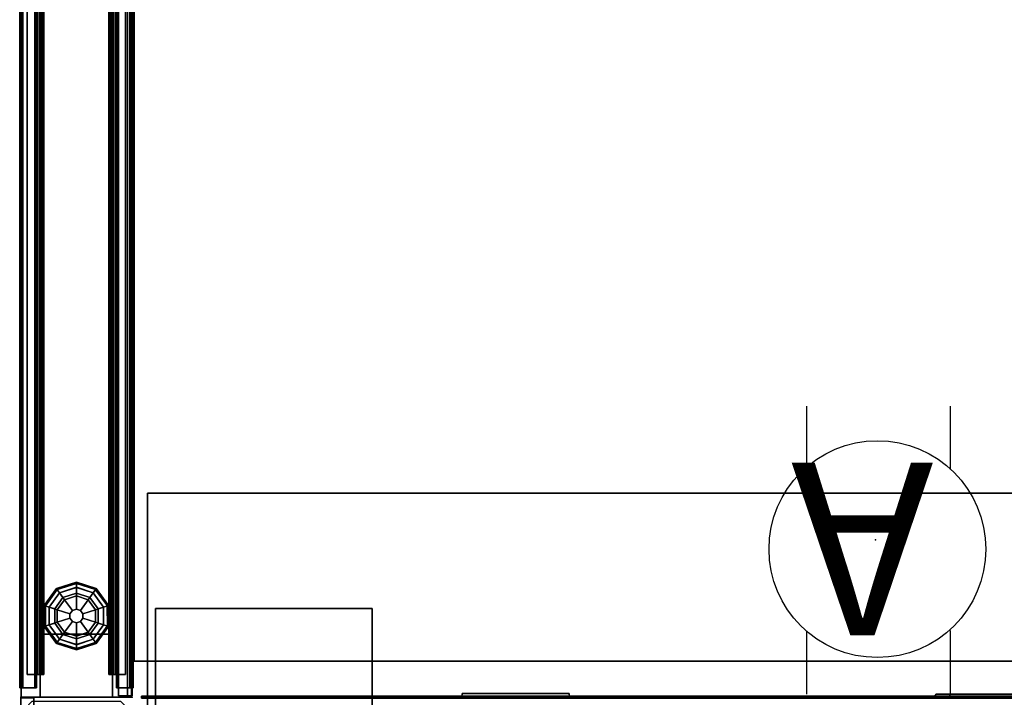
# Model space of a CAD drawing. Units: inches. Extents: x -2 to 217, y -6 to 211.
# Drawn here: x 109 to 137, y 4 to 22 of the extents above; entities that cross this region are included whole.
import ezdxf
from ezdxf.enums import TextEntityAlignment as Align

# ---------------------------------------------------------------- set-up
doc = ezdxf.new("R2010")
doc.units = ezdxf.units.IN
doc.header["$MEASUREMENT"] = 0
for name, color, linetype in [('CNTRTOP', 6, 'Continuous'), ('CNTRTOP-BASE', 6, 'Continuous'), ('CNTRTOP-TOPEDGE', 6, 'Continuous'), ('CNTRTOP-TOPLAM', 6, 'Continuous'), ('ELEC', 1, 'Continuous'), ('HARDWARE', 4, 'Continuous'), ('PHWALL', 7, 'Continuous'), ('PHWALL-GLIDE', 7, 'Continuous'), ('PHWALL-RACEWAY', 7, 'Continuous'), ('TILE', 3, 'Continuous'), ('TILE-HOOK', 3, 'Continuous'), ('TILE-REVEAL', 3, 'Continuous'), ('TOPCAP', 6, 'Continuous'), ('WKSURF-LAM', 6, 'Continuous'), ('WKSURF-TOPEDGE', 6, 'Continuous')]:
    doc.layers.add(name, color=color, linetype=linetype)
doc.styles.get("Standard").update_dxf_attribs({"font": 'arial.ttf'})

# ---------------------------------------------------------------- blocks, each defined once
blk = doc.blocks.new('VFT110_4248X_0T')
at = {"layer": 'PHWALL'}
for p in [(48, -3.08, 41), (48, -3.08)]:
    blk.add_point(p, dxfattribs=at)
blk = doc.blocks.new('VFT110_4230X_0T')
at = {"layer": 'PHWALL'}
for p in [(0, 0, 41), (0, 0), (0, -3.08, 41), (0, -3.08, 4), (0, -3.08)]:
    blk.add_point(p, dxfattribs=at)
for points, invisible_edges in [([(0, -0.54, 39.395), (2.5, -0.54, 40.42), (3.4, -0.54, 40.42), (3.4, -0.54, 39.395)], 1), ([(0, -0.54, 39.395), (0, -0.54, 39.395), (2.25, -0.54, 40.625), (2.5, -0.54, 40.42)], 10), ([(0, -0.54, 39.395), (0, -0.54, 41.42), (2.25, -0.54, 41.42), (2.25, -0.54, 40.625)], 8), ([(2.5, -2.54, 40.42), (0, -2.54, 39.395), (3.4, -2.54, 39.395), (3.4, -2.54, 40.42)], 1), ([(2.25, -2.54, 40.625), (0, -2.54, 39.395), (0, -2.54, 39.395), (2.5, -2.54, 40.42)], 5), ([(0, -2.54, 41.42), (0, -2.54, 39.395), (2.25, -2.54, 40.625), (2.25, -2.54, 41.42)], 2)]:
    blk.add_3dface(points, dxfattribs=dict(at, invisible_edges=invisible_edges))
for points in [[(30, -0.54, 39.395), (0, -0.54, 39.395), (0, -2.54, 39.395), (30, -2.54, 39.395)], [(0, -0.54, 4), (30, -0.54, 4), (30, -2.54, 4), (0, -2.54, 4)], [(0, -0.54, 39.395), (0, -0.54, 4), (0, -2.54, 4), (0, -2.54, 39.395)], [(0, -0.54, 39.395), (1.75, -0.54, 39.395), (1.75, -0.54, 4), (0, -0.54, 4)], [(28.25, -0.54, 38.1), (28.25, -2.54, 38.1), (1.75, -2.54, 38.1), (1.75, -0.54, 38.1)], [(28.25, -0.54, 4), (1.75, -0.54, 4), (1.75, -0.54, 5.295), (28.25, -0.54, 5.295)], [(28.25, -2.54, 5.295), (28.25, -0.54, 5.295), (1.75, -0.54, 5.295), (1.75, -2.54, 5.295)], [(1.75, -2.54, 38.1), (1.75, -2.54, 5.295), (1.75, -0.54, 5.295), (1.75, -0.54, 38.1)], [(28.25, -0.54, 38.1), (1.75, -0.54, 38.1), (1.75, -0.54, 39.395), (28.25, -0.54, 39.395)], [(1.75, -2.54, 39.395), (0, -2.54, 39.395), (0, -2.54, 4), (1.75, -2.54, 4)], [(28.25, -2.54, 5.295), (1.75, -2.54, 5.295), (1.75, -2.54, 4), (28.25, -2.54, 4)], [(1.75, -2.54, 38.1), (28.25, -2.54, 38.1), (28.25, -2.54, 39.395), (1.75, -2.54, 39.395)]]:
    blk.add_3dface(points, dxfattribs=at)
at = {"layer": 'PHWALL-GLIDE'}
for points in [[(1.971, -0.682, 0.321), (1.96, -0.649, 0.272), (1.492, -0.989, 0.272), (1.52, -1.01, 0.321)], [(1.96, -0.649, 0.272), (1.962, -0.655, 0.212), (1.497, -0.993, 0.212), (1.492, -0.989, 0.272)], [(1.962, -0.655, 0.212), (2.005, -0.787, 0.091), (1.61, -1.075, 0.091), (1.497, -0.993, 0.212)], [(1.522, -1.011, 0.323), (1.608, -1.073, 0.381), (2.005, -0.785, 0.381), (1.971, -0.682, 0.321)], [(1.799, -1.212, 0.452), (2.078, -1.01, 0.452), (2.005, -0.785, 0.381), (1.608, -1.073, 0.381)], [(2.055, -0.94), (1.74, -1.169), (1.61, -1.075, 0.091), (2.005, -0.787, 0.091)], [(2.529, -0.682, 0.321), (2.54, -0.649, 0.272), (1.96, -0.649, 0.272), (1.971, -0.682, 0.321)], [(2.54, -0.649, 0.272), (2.538, -0.655, 0.212), (1.962, -0.655, 0.212), (1.96, -0.649, 0.272)], [(2.538, -0.655, 0.212), (2.495, -0.787, 0.091), (2.005, -0.787, 0.091), (1.962, -0.655, 0.212)], [(1.972, -0.684, 0.323), (2.005, -0.785, 0.381), (2.495, -0.785, 0.381), (2.529, -0.682, 0.321)], [(2.078, -1.01, 0.452), (2.422, -1.01, 0.452), (2.495, -0.785, 0.381), (2.005, -0.785, 0.381)], [(2.445, -0.94), (2.055, -0.94), (2.005, -0.787, 0.091), (2.495, -0.787, 0.091)], [(2.422, -1.01, 0.452), (2.701, -1.212, 0.452), (2.892, -1.073, 0.381), (2.495, -0.785, 0.381)], [(2.76, -1.169), (2.445, -0.94), (2.495, -0.787, 0.091), (2.89, -1.075, 0.091)], [(3.003, -0.993, 0.212), (2.89, -1.075, 0.091), (2.495, -0.787, 0.091), (2.538, -0.655, 0.212)], [(2.528, -0.684, 0.323), (2.495, -0.785, 0.381), (2.892, -1.073, 0.381), (2.98, -1.01, 0.321)], [(2.98, -1.01, 0.321), (3.008, -0.989, 0.272), (2.54, -0.649, 0.272), (2.529, -0.682, 0.321)], [(3.008, -0.989, 0.272), (3.003, -0.993, 0.212), (2.538, -0.655, 0.212), (2.54, -0.649, 0.272)], [(1.52, -1.01, 0.321), (1.492, -0.989, 0.272), (1.313, -1.54, 0.272), (1.348, -1.54, 0.321)], [(1.492, -0.989, 0.272), (1.497, -0.993, 0.212), (1.319, -1.54, 0.212), (1.313, -1.54, 0.272)], [(1.497, -0.993, 0.212), (1.61, -1.075, 0.091), (1.458, -1.54, 0.091), (1.319, -1.54, 0.212)], [(1.35, -1.54, 0.323), (1.456, -1.54, 0.381), (1.608, -1.073, 0.381), (1.52, -1.01, 0.321)], [(1.692, -1.54, 0.452), (1.799, -1.212, 0.452), (1.608, -1.073, 0.381), (1.456, -1.54, 0.381)], [(1.74, -1.169), (1.62, -1.54), (1.458, -1.54, 0.091), (1.61, -1.075, 0.091)], [(1.799, -1.212, 0.452), (2.097, -1.428, 0.495), (2.191, -1.36, 0.495), (2.078, -1.01, 0.452)], [(2.078, -1.01, 0.452), (2.191, -1.36, 0.495), (2.309, -1.36, 0.495), (2.422, -1.01, 0.452)], [(2.422, -1.01, 0.452), (2.309, -1.36, 0.495), (2.403, -1.428, 0.495), (2.701, -1.212, 0.452)], [(2.701, -1.212, 0.452), (2.808, -1.54, 0.452), (3.044, -1.54, 0.381), (2.892, -1.073, 0.381)], [(2.88, -1.54), (2.76, -1.169), (2.89, -1.075, 0.091), (3.042, -1.54, 0.091)], [(3.181, -1.54, 0.212), (3.042, -1.54, 0.091), (2.89, -1.075, 0.091), (3.003, -0.993, 0.212)], [(2.978, -1.011, 0.323), (2.892, -1.073, 0.381), (3.044, -1.54, 0.381), (3.152, -1.54, 0.321)], [(3.152, -1.54, 0.321), (3.187, -1.54, 0.272), (3.008, -0.989, 0.272), (2.98, -1.01, 0.321)], [(3.187, -1.54, 0.272), (3.181, -1.54, 0.212), (3.003, -0.993, 0.212), (3.008, -0.989, 0.272)], [(1.692, -1.54, 0.452), (2.06, -1.54, 0.495), (2.097, -1.428, 0.495), (1.799, -1.212, 0.452)], [(2.191, -1.36, 0.495), (2.097, -1.428, 0.495), (2.097, -1.428, 4), (2.191, -1.36, 4)], [(2.309, -1.36, 0.495), (2.191, -1.36, 0.495), (2.191, -1.36, 4), (2.309, -1.36, 4)], [(2.403, -1.428, 0.495), (2.309, -1.36, 0.495), (2.309, -1.36, 4), (2.403, -1.428, 4)], [(2.701, -1.212, 0.452), (2.403, -1.428, 0.495), (2.44, -1.54, 0.495), (2.808, -1.54, 0.452)], [(1.348, -1.54, 0.321), (1.313, -1.54, 0.272), (1.492, -2.091, 0.272), (1.52, -2.07, 0.321)], [(1.313, -1.54, 0.272), (1.319, -1.54, 0.212), (1.497, -2.087, 0.212), (1.492, -2.091, 0.272)], [(1.319, -1.54, 0.212), (1.458, -1.54, 0.091), (1.61, -2.005, 0.091), (1.497, -2.087, 0.212)], [(1.522, -2.069, 0.323), (1.608, -2.007, 0.381), (1.456, -1.54, 0.381), (1.348, -1.54, 0.321)], [(1.799, -1.868, 0.452), (1.692, -1.54, 0.452), (1.456, -1.54, 0.381), (1.608, -2.007, 0.381)], [(1.62, -1.54), (1.74, -1.911), (1.61, -2.005, 0.091), (1.458, -1.54, 0.091)], [(1.799, -1.868, 0.452), (2.097, -1.652, 0.495), (2.06, -1.54, 0.495), (1.692, -1.54, 0.452)], [(2.097, -1.428, 0.495), (2.06, -1.54, 0.495), (2.06, -1.54, 4), (2.097, -1.428, 4)], [(2.06, -1.54, 0.495), (2.097, -1.652, 0.495), (2.097, -1.652, 4), (2.06, -1.54, 4)], [(2.44, -1.54, 0.495), (2.403, -1.428, 0.495), (2.403, -1.428, 4), (2.44, -1.54, 4)], [(2.808, -1.54, 0.452), (2.44, -1.54, 0.495), (2.403, -1.652, 0.495), (2.701, -1.868, 0.452)], [(2.403, -1.652, 0.495), (2.44, -1.54, 0.495), (2.44, -1.54, 4), (2.403, -1.652, 4)], [(2.808, -1.54, 0.452), (2.701, -1.868, 0.452), (2.892, -2.007, 0.381), (3.044, -1.54, 0.381)], [(2.76, -1.911), (2.88, -1.54), (3.042, -1.54, 0.091), (2.89, -2.005, 0.091)], [(3.003, -2.087, 0.212), (2.89, -2.005, 0.091), (3.042, -1.54, 0.091), (3.181, -1.54, 0.212)], [(3.15, -1.54, 0.323), (3.044, -1.54, 0.381), (2.892, -2.007, 0.381), (2.98, -2.07, 0.321)], [(2.98, -2.07, 0.321), (3.008, -2.091, 0.272), (3.187, -1.54, 0.272), (3.152, -1.54, 0.321)], [(3.008, -2.091, 0.272), (3.003, -2.087, 0.212), (3.181, -1.54, 0.212), (3.187, -1.54, 0.272)], [(2.078, -2.07, 0.452), (1.799, -1.868, 0.452), (1.608, -2.007, 0.381), (2.005, -2.295, 0.381)], [(2.078, -2.07, 0.452), (2.191, -1.72, 0.495), (2.097, -1.652, 0.495), (1.799, -1.868, 0.452)], [(2.422, -2.07, 0.452), (2.309, -1.72, 0.495), (2.191, -1.72, 0.495), (2.078, -2.07, 0.452)], [(2.097, -1.652, 0.495), (2.191, -1.72, 0.495), (2.191, -1.72, 4), (2.097, -1.652, 4)], [(2.191, -1.72, 0.495), (2.309, -1.72, 0.495), (2.309, -1.72, 4), (2.191, -1.72, 4)], [(2.701, -1.868, 0.452), (2.403, -1.652, 0.495), (2.309, -1.72, 0.495), (2.422, -2.07, 0.452)], [(2.309, -1.72, 0.495), (2.403, -1.652, 0.495), (2.403, -1.652, 4), (2.309, -1.72, 4)], [(2.701, -1.868, 0.452), (2.422, -2.07, 0.452), (2.495, -2.295, 0.381), (2.892, -2.007, 0.381)], [(1.52, -2.07, 0.321), (1.492, -2.091, 0.272), (1.96, -2.431, 0.272), (1.971, -2.398, 0.321)], [(1.492, -2.091, 0.272), (1.497, -2.087, 0.212), (1.962, -2.425, 0.212), (1.96, -2.431, 0.272)], [(1.497, -2.087, 0.212), (1.61, -2.005, 0.091), (2.005, -2.293, 0.091), (1.962, -2.425, 0.212)], [(1.972, -2.396, 0.323), (2.005, -2.295, 0.381), (1.608, -2.007, 0.381), (1.52, -2.07, 0.321)], [(1.74, -1.911), (2.055, -2.14), (2.005, -2.293, 0.091), (1.61, -2.005, 0.091)], [(2.422, -2.07, 0.452), (2.078, -2.07, 0.452), (2.005, -2.295, 0.381), (2.495, -2.295, 0.381)], [(2.055, -2.14), (2.445, -2.14), (2.495, -2.293, 0.091), (2.005, -2.293, 0.091)], [(2.445, -2.14), (2.76, -1.911), (2.89, -2.005, 0.091), (2.495, -2.293, 0.091)], [(2.538, -2.425, 0.212), (2.495, -2.293, 0.091), (2.89, -2.005, 0.091), (3.003, -2.087, 0.212)], [(2.978, -2.069, 0.323), (2.892, -2.007, 0.381), (2.495, -2.295, 0.381), (2.529, -2.398, 0.321)], [(2.529, -2.398, 0.321), (2.54, -2.431, 0.272), (3.008, -2.091, 0.272), (2.98, -2.07, 0.321)], [(2.54, -2.431, 0.272), (2.538, -2.425, 0.212), (3.003, -2.087, 0.212), (3.008, -2.091, 0.272)], [(1.971, -2.398, 0.321), (1.96, -2.431, 0.272), (2.54, -2.431, 0.272), (2.529, -2.398, 0.321)], [(1.96, -2.431, 0.272), (1.962, -2.425, 0.212), (2.538, -2.425, 0.212), (2.54, -2.431, 0.272)], [(1.962, -2.425, 0.212), (2.005, -2.293, 0.091), (2.495, -2.293, 0.091), (2.538, -2.425, 0.212)], [(2.528, -2.396, 0.323), (2.495, -2.295, 0.381), (2.005, -2.295, 0.381), (1.971, -2.398, 0.321)]]:
    blk.add_3dface(points, dxfattribs=at)
for points, invisible_edges in [([(2.055, -0.94), (2.88, -1.54), (2.76, -1.911), (1.74, -1.169)], 5), ([(2.055, -0.94), (2.445, -0.94), (2.76, -1.169), (2.88, -1.54)], 8), ([(2.76, -1.911), (2.445, -2.14), (1.62, -1.54), (1.74, -1.169)], 10), ([(2.055, -2.14), (1.74, -1.911), (1.62, -1.54), (2.445, -2.14)], 4)]:
    blk.add_3dface(points, dxfattribs=dict(at, invisible_edges=invisible_edges))
blk = doc.blocks.new('VFT12B_242BP_0T')
at = {"layer": 'HARDWARE'}
for p in [(0, 0, 41), (0, 0), (3.08, -3.08, 41), (3.08, -3.08)]:
    blk.add_point(p, dxfattribs=at)
for points in [[(0.015, 0, 0.562), (0.015, 0, 41.288), (3.08, 0, 41.288), (3.08, 0, 0.562)], [(0.015, -0.359, 0.562), (0.015, -0.359, 41.288), (0.015, 0, 41.288), (0.015, 0, 0.562)], [(3.08, 0, 0.562), (3.08, 0, 41.288), (3.08, -3.065, 41.288), (3.08, -3.065, 0.562)], [(0.44, -0.359, 41.288), (0.015, -0.359, 41.288), (0.015, -0.359, 0.562), (0.44, -0.359, 0.562)], [(2.721, -3.065, 41.288), (2.721, -2.64, 41.288), (2.721, -2.64, 0.562), (2.721, -3.065, 0.562)], [(2.721, -3.065, 0.562), (3.08, -3.065, 0.562), (3.08, -3.065, 41.288), (2.721, -3.065, 41.288)]]:
    blk.add_3dface(points, dxfattribs=at)
blk = doc.blocks.new('VFT11A_30AP_0T')
at = {"layer": 'TOPCAP'}
for p in [(0, 0), (0, -3.08)]:
    blk.add_point(p, dxfattribs=at)
for points in [[(0, -0.015, 0.56), (30, -0.015, 0.56), (30, -0.015, 0.29), (0, -0.015, 0.29)], [(0, -0.015, 0.29), (30, -0.015, 0.29), (30, -3.065, 0.29), (0, -3.065, 0.29)], [(30, -3.065, 0.56), (30, -0.015, 0.56), (0, -0.015, 0.56), (0, -3.065, 0.56)], [(30, -3.065, 0.56), (0, -3.065, 0.56), (0, -3.065, 0.29), (30, -3.065, 0.29)]]:
    blk.add_3dface(points, dxfattribs=at)
at = {"layer": 'TOPCAP', "invisible_edges": 8}
blk.add_3dface([(0, -0.015, 0.56), (0, -0.015, 0.29), (0, -3.065, 0.29), (0, -3.065, 0.56)], dxfattribs=at)
blk = doc.blocks.new('VFT280_96LA_0T')
at = {"layer": 'CNTRTOP'}
blk.add_point((96, -3.08), dxfattribs=at)
at = {"layer": 'CNTRTOP-BASE'}
for points in [[(89.353, -5.54, 3.534), (89.353, 2.46, 3.534), (89.353, 2.46, 3.722), (89.353, -5.54, 3.722)], [(95.353, -5.54, 3.534), (95.353, 2.46, 3.534), (89.353, 2.46, 3.534), (89.353, -5.54, 3.534)], [(95.353, -5.54, 3.722), (95.353, 2.46, 3.722), (95.353, 2.46, 3.534), (95.353, -5.54, 3.534)], [(95.353, -5.54, 3.722), (89.353, -5.54, 3.722), (89.353, -5.54, 3.534), (95.353, -5.54, 3.534)]]:
    blk.add_3dface(points, dxfattribs=at)
at = {"layer": 'CNTRTOP-TOPEDGE'}
for points in [[(95.575, 5.645, 4.898), (95.575, -8.725, 4.898), (95.575, -8.725, 3.722), (95.575, 5.645, 3.722)], [(95.575, -8.725, 3.722), (95.575, -8.725, 4.898), (0.425, -8.725, 4.898), (0.425, -8.725, 3.722)]]:
    blk.add_3dface(points, dxfattribs=at)
at = {"layer": 'CNTRTOP-TOPLAM'}
for points in [[(95.575, 5.645, 4.898), (0.425, 5.645, 4.898), (0.425, -8.725, 4.898), (95.575, -8.725, 4.898)], [(95.575, 5.645, 3.722), (95.575, -8.725, 3.722), (0.425, -8.725, 3.722), (0.425, 5.645, 3.722)]]:
    blk.add_3dface(points, dxfattribs=at)
blk = doc.blocks.new('VFT963_30NTF_0T')
at = {"layer": 'PHWALL-RACEWAY'}
for points in [[(0.045, 0, 0.688), (0.045, 0, 3.862), (29.955, 0, 3.862), (29.955, 0, 0.688)], [(0.045, 0, 0.688), (29.955, 0, 0.688), (29.955, -0.125, 0.562), (0.045, -0.125, 0.562)], [(0.045, -0.125, 3.987), (29.955, -0.125, 3.987), (29.955, 0, 3.862), (0.045, 0, 3.862)], [(0.045, -0.375, 0.562), (0.045, -0.125, 0.562), (29.955, -0.125, 0.562), (29.955, -0.375, 0.562)], [(0.045, -0.125, 3.987), (0.045, -0.375, 3.987), (29.955, -0.375, 3.987), (29.955, -0.125, 3.987)], [(0.045, -0.375, 0.562), (29.955, -0.375, 0.562), (29.955, -0.375, 1), (0.045, -0.375, 1)], [(0.045, -0.375, 3.562), (29.955, -0.375, 3.562), (29.955, -0.375, 3.987), (0.045, -0.375, 3.987)]]:
    blk.add_3dface(points, dxfattribs=at)
blk = doc.blocks.new('VFT963_48JTF_0T')
at = {"layer": 'PHWALL-RACEWAY'}
for points in [[(9.134, 0.11, 3.173), (9.134, 0.11, 1.294), (9.124, 0.01, 1.283), (9.124, 0.01, 3.184)], [(12.096, 0.11, 1.294), (12.106, 0.01, 1.283), (9.124, 0.01, 1.283), (9.134, 0.11, 1.294)], [(9.124, 0.01, 3.184), (12.106, 0.01, 3.184), (12.096, 0.11, 3.173), (9.134, 0.11, 3.173)], [(9.134, 0.11, 3.173), (12.096, 0.11, 3.173), (12.096, 0.11, 1.294), (9.134, 0.11, 1.294)], [(12.106, 0.01, 3.184), (12.106, 0.01, 1.283), (12.096, 0.11, 1.294), (12.096, 0.11, 3.173)], [(22.198, 0.01, 1.376), (22.198, 0.01, 3.051), (22.258, 0.09, 3.051), (22.258, 0.09, 1.376)], [(25.364, 0.01, 0.938), (22.636, 0.01, 0.938), (22.636, 0.09, 0.997), (25.364, 0.09, 0.997)], [(22.636, 0.01, 3.489), (25.364, 0.01, 3.489), (25.364, 0.09, 3.43), (22.636, 0.09, 3.43)]]:
    blk.add_3dface(points, dxfattribs=at)
for points, invisible_edges in [([(22.257, 0.01, 1.156), (22.198, 0.01, 1.376), (22.258, 0.09, 1.376), (22.309, 0.09, 1.186)], 8), ([(22.198, 0.01, 3.051), (22.257, 0.01, 3.271), (22.309, 0.09, 3.241), (22.258, 0.09, 3.051)], 2), ([(22.417, 0.01, 0.996), (22.257, 0.01, 1.156), (22.309, 0.09, 1.186), (22.447, 0.09, 1.048)], 10), ([(22.257, 0.01, 3.271), (22.417, 0.01, 3.431), (22.447, 0.09, 3.379), (22.309, 0.09, 3.241)], 10), ([(22.448, 0.09, 1.641), (22.258, 0.09, 1.376), (22.258, 0.09, 3.051), (22.448, 0.09, 2.786)], 5), ([(22.492, 0.09, 1.477), (22.309, 0.09, 1.186), (22.258, 0.09, 1.376), (22.448, 0.09, 1.641)], 5), ([(22.258, 0.09, 3.051), (22.309, 0.09, 3.241), (22.492, 0.09, 2.95), (22.448, 0.09, 2.786)], 10), ([(22.612, 0.09, 1.356), (22.447, 0.09, 1.048), (22.309, 0.09, 1.186), (22.492, 0.09, 1.477)], 5), ([(22.309, 0.09, 3.241), (22.447, 0.09, 3.379), (22.612, 0.09, 3.071), (22.492, 0.09, 2.95)], 10), ([(22.636, 0.01, 0.938), (22.417, 0.01, 0.996), (22.447, 0.09, 1.048), (22.636, 0.09, 0.997)], 2), ([(22.417, 0.01, 3.431), (22.636, 0.01, 3.489), (22.636, 0.09, 3.43), (22.447, 0.09, 3.379)], 8), ([(22.776, 0.09, 1.313), (22.636, 0.09, 0.997), (22.447, 0.09, 1.048), (22.612, 0.09, 1.356)], 5), ([(22.447, 0.09, 3.379), (22.636, 0.09, 3.43), (22.776, 0.09, 3.114), (22.612, 0.09, 3.071)], 10), ([(22.492, 0.09, 2.95), (22.492, 0.09, 1.477), (22.448, 0.09, 1.641), (22.448, 0.09, 2.786)], 1), ([(22.492, 0.09, 2.95), (22.612, 0.09, 3.071), (22.612, 0.09, 1.356), (22.492, 0.09, 1.477)], 10), ([(22.776, 0.09, 3.114), (22.776, 0.09, 1.313), (22.612, 0.09, 1.356), (22.612, 0.09, 3.071)], 5), ([(25.224, 0.09, 1.313), (25.364, 0.09, 0.997), (22.636, 0.09, 0.997), (22.776, 0.09, 1.313)], 5), ([(22.776, 0.09, 3.114), (22.636, 0.09, 3.43), (25.364, 0.09, 3.43), (25.224, 0.09, 3.114)], 5), ([(22.776, 0.09, 3.114), (25.224, 0.09, 3.114), (25.224, 0.09, 1.313), (22.776, 0.09, 1.313)], 10)]:
    blk.add_3dface(points, dxfattribs=dict(at, invisible_edges=invisible_edges))
blk = doc.blocks.new('VFT180_3730R_0T')
at = {"layer": 'TILE'}
for p in [(0, 0, 37), (0, 0)]:
    blk.add_point(p, dxfattribs=at)
for points in [[(0.26, 0.432, 36.796), (0.26, 0.057, 36.796), (29.74, 0.057, 36.796), (29.74, 0.432, 36.796)], [(29.74, 0.057, 0.044), (0.26, 0.057, 0.044), (0.26, 0.432, 0.044), (29.74, 0.432, 0.044)], [(0.26, 0.432, 0.044), (0.26, 0.057, 0.044), (0.26, 0.057, 36.796), (0.26, 0.432, 36.796)], [(0.26, 0.432, 0.044), (0.26, 0.432, 36.796), (29.74, 0.432, 36.796), (29.74, 0.432, 0.044)], [(29.74, 0.057, 0.044), (29.74, 0.057, 36.796), (0.26, 0.057, 36.796), (0.26, 0.057, 0.044)]]:
    blk.add_3dface(points, dxfattribs=at)
at = {"layer": 'TILE-HOOK'}
for points, invisible_edges in [([(0.635, 0.642, 37.144), (0.635, 0.615, 37.13), (0.635, 0.565, 37.216), (0.635, 0.592, 37.23)], 4), ([(0.635, 0.585, 37.278), (0.635, 0.556, 37.285), (0.635, 0.584, 37.401), (0.635, 0.614, 37.394)], 5), ([(0.635, 0.61, 37.449), (0.635, 0.614, 37.394), (0.635, 0.584, 37.401), (0.635, 0.573, 37.455)], 10), ([(0.635, 0.573, 37.455), (0.635, 0.523, 37.509), (0.635, 0.576, 37.493), (0.635, 0.61, 37.449)], 9), ([(0.635, 0.585, 37.278), (0.635, 0.592, 37.23), (0.635, 0.565, 37.216), (0.635, 0.556, 37.285)], 10), ([(0.635, 0.463, 37.509), (0.635, 0.523, 37.509), (0.635, 0.573, 37.455), (0.635, 0.523, 37.479)], 10), ([(0.635, 0.463, 37.509), (0.635, 0.523, 37.479), (0.635, 0.463, 37.479), (0.635, 0.433, 37.479)], 4), ([(0.635, 0.433, 37.099), (0.635, 0.433, 37.479), (0.635, 0.463, 37.479), (0.635, 0.463, 37.089)], 2)]:
    blk.add_3dface(points, dxfattribs=dict(at, invisible_edges=invisible_edges))
for points in [[(29.365, 0.642, 37.144), (29.365, 0.615, 37.13), (0.635, 0.615, 37.13), (0.635, 0.642, 37.144)], [(29.365, 0.642, 37.144), (0.635, 0.642, 37.144), (0.635, 0.592, 37.23), (29.365, 0.592, 37.23)], [(29.365, 0.567, 37.214), (0.635, 0.565, 37.216), (0.635, 0.615, 37.13), (29.365, 0.615, 37.13)], [(29.365, 0.585, 37.278), (0.635, 0.585, 37.278), (0.635, 0.614, 37.394), (29.365, 0.614, 37.394)], [(29.365, 0.614, 37.394), (0.635, 0.614, 37.394), (0.635, 0.61, 37.449), (29.365, 0.61, 37.449)], [(29.365, 0.61, 37.449), (0.635, 0.61, 37.449), (0.635, 0.576, 37.493), (29.365, 0.576, 37.493)], [(29.365, 0.585, 37.278), (29.365, 0.592, 37.23), (0.635, 0.592, 37.23), (0.635, 0.585, 37.278)], [(29.365, 0.584, 37.401), (29.365, 0.573, 37.455), (0.635, 0.573, 37.455), (0.635, 0.584, 37.401)], [(29.365, 0.584, 37.401), (0.635, 0.584, 37.401), (0.635, 0.556, 37.285), (29.365, 0.556, 37.285)], [(29.365, 0.576, 37.493), (0.635, 0.576, 37.493), (0.635, 0.523, 37.509), (29.365, 0.523, 37.509)], [(0.635, 0.573, 37.455), (0.635, 0.523, 37.479), (29.365, 0.523, 37.479), (29.365, 0.573, 37.455)], [(29.365, 0.567, 37.214), (29.365, 0.556, 37.285), (0.635, 0.556, 37.285), (0.635, 0.565, 37.216)], [(0.635, 0.463, 37.509), (29.365, 0.463, 37.509), (29.365, 0.523, 37.509), (0.635, 0.523, 37.509)], [(29.365, 0.463, 37.479), (0.635, 0.463, 37.479), (0.635, 0.523, 37.479), (29.365, 0.523, 37.479)], [(0.635, 0.463, 37.509), (0.635, 0.433, 37.479), (29.365, 0.433, 37.479), (29.365, 0.463, 37.509)], [(29.365, 0.463, 37.479), (29.365, 0.463, 37.089), (0.635, 0.463, 37.089), (0.635, 0.463, 37.479)], [(0.635, 0.433, 37.099), (0.635, 0.393, 37.059), (29.365, 0.393, 37.059), (29.365, 0.433, 37.099)], [(0.635, 0.433, 37.099), (29.365, 0.433, 37.099), (29.365, 0.433, 37.479), (0.635, 0.433, 37.479)], [(29.365, 0.393, 36.994), (0.635, 0.393, 36.994), (0.635, 0.433, 36.954), (29.365, 0.433, 36.954)], [(29.365, 0.433, 36.274), (29.365, 0.433, 36.954), (0.635, 0.433, 36.954), (0.635, 0.433, 36.274)], [(0.635, 0.181, 37.059), (29.365, 0.181, 37.059), (29.365, 0.393, 37.059), (0.635, 0.393, 37.059)], [(29.365, 0.393, 36.994), (29.365, 0.181, 36.994), (0.635, 0.181, 36.994), (0.635, 0.393, 36.994)]]:
    blk.add_3dface(points, dxfattribs=at)
at = {"layer": 'TILE-REVEAL'}
for points, invisible_edges in [([(0.26, 0.381, 37.059), (0.26, 0.393, 37.089), (0.26, 0.026, 37.089), (0.26, 0.026, 37.059)], 5), ([(0.26, 0.393, 36.964), (0.26, 0.381, 36.994), (0.26, 0.026, 36.994), (0.26, 0.026, 36.964)], 5), ([(0.26, -0.002, 37.043), (0.26, -0.028, 37.058), (0.26, 0.026, 37.089), (0.26, 0.026, 37.059)], 5), ([(0.26, 0.026, 36.994), (0.26, 0.026, 36.964), (0.26, -0.028, 36.996), (0.26, -0.002, 37.011)], 5), ([(0.26, -0.002, 37.043), (0.26, -0.002, 37.011), (0.26, -0.028, 36.996), (0.26, -0.028, 37.058)], 10)]:
    blk.add_3dface(points, dxfattribs=dict(at, invisible_edges=invisible_edges))
for points in [[(0.26, 0.026, 37.089), (29.74, 0.026, 37.089), (29.74, 0.393, 37.089), (0.26, 0.393, 37.089)], [(29.74, 0.393, 36.964), (29.74, 0.026, 36.964), (0.26, 0.026, 36.964), (0.26, 0.393, 36.964)], [(0.26, 0.026, 37.089), (0.26, -0.028, 37.058), (29.74, -0.028, 37.058), (29.74, 0.026, 37.089)], [(0.26, -0.028, 36.996), (0.26, 0.026, 36.964), (29.74, 0.026, 36.964), (29.74, -0.028, 36.996)], [(0.26, 0.026, 36.994), (0.26, -0.002, 37.011), (29.74, -0.002, 37.011), (29.74, 0.026, 36.994)], [(0.26, -0.002, 37.043), (0.26, 0.026, 37.059), (29.74, 0.026, 37.059), (29.74, -0.002, 37.043)], [(0.26, -0.002, 37.011), (0.26, -0.002, 37.043), (29.74, -0.002, 37.043), (29.74, -0.002, 37.011)], [(0.26, -0.028, 37.058), (0.26, -0.028, 36.996), (29.74, -0.028, 36.996), (29.74, -0.028, 37.058)]]:
    blk.add_3dface(points, dxfattribs=at)
blk = doc.blocks.new('VFT180_3748R_0T')
at = {"layer": 'TILE'}
for p in [(48, 0), (48, 0, 37)]:
    blk.add_point(p, dxfattribs=at)
at = {"layer": 'TILE-REVEAL'}
for points in [[(0.26, -0.002, 37.043), (0.26, 0.026, 37.059), (47.74, 0.026, 37.059), (47.74, -0.002, 37.043)], [(0.26, 0.026, 36.994), (0.26, -0.002, 37.011), (47.74, -0.002, 37.011), (47.74, 0.026, 36.994)], [(0.26, -0.028, 36.996), (0.26, 0.026, 36.964), (47.74, 0.026, 36.964), (47.74, -0.028, 36.996)], [(0.26, 0.026, 37.089), (0.26, -0.028, 37.058), (47.74, -0.028, 37.058), (47.74, 0.026, 37.089)], [(0.26, -0.002, 37.011), (0.26, -0.002, 37.043), (47.74, -0.002, 37.043), (47.74, -0.002, 37.011)], [(0.26, -0.028, 37.058), (0.26, -0.028, 36.996), (47.74, -0.028, 36.996), (47.74, -0.028, 37.058)]]:
    blk.add_3dface(points, dxfattribs=at)
for points, invisible_edges in [([(47.74, -0.028, 36.996), (47.74, 0.026, 36.964), (47.74, 0.026, 36.994), (47.74, -0.002, 37.011)], 10), ([(47.74, 0.026, 37.089), (47.74, -0.028, 37.058), (47.74, -0.002, 37.043), (47.74, 0.026, 37.059)], 10), ([(47.74, -0.028, 36.996), (47.74, -0.002, 37.011), (47.74, -0.002, 37.043), (47.74, -0.028, 37.058)], 5)]:
    blk.add_3dface(points, dxfattribs=dict(at, invisible_edges=invisible_edges))
blk = doc.blocks.new('VFTS12_2448LF_0T')
at = {"layer": 'WKSURF-LAM'}
for points, invisible_edges in [([(47.9375, -1, -1.1875), (18.875, -25.6875, -1.1875), (0.0625, -1, -1.1875), (47.9375, -1, -1.1875)], 3), ([(0.0625, -1), (18.875, -25.6875), (47.9375, -1)], 3), ([(47.9375, -1, -1.1875), (29.15625, -28.28125, -1.1875), (24, -27, -1.1875), (18.875, -25.6875, -1.1875)], 9), ([(24, -27), (29.15625, -28.28125), (47.9375, -1), (18.875, -25.6875)], 6), ([(47.9375, -1, -1.1875), (39.625, -29.8125, -1.1875), (34.375, -29.21875, -1.1875), (29.15625, -28.28125, -1.1875)], 9), ([(34.375, -29.21875), (39.625, -29.8125), (47.9375, -1), (29.15625, -28.28125)], 6), ([(47.9375, -1, -1.1875), (47.9375, -30, -1.1875), (44.9375, -30, -1.1875), (39.625, -29.8125, -1.1875)], 8), ([(44.9375, -30), (47.9375, -30), (47.9375, -1), (39.625, -29.8125)], 4)]:
    blk.add_3dface(points, dxfattribs=dict(at, invisible_edges=invisible_edges))
at = {"layer": 'WKSURF-TOPEDGE'}
for points in [[(0.0625, -1, -1.1875), (0.0625, -1), (47.9375, -1), (47.9375, -1, -1.1875)], [(47.9375, -30, -1.1875), (47.9375, -1, -1.1875), (47.9375, -1), (47.9375, -30)]]:
    blk.add_3dface(points, dxfattribs=at)
blk = doc.blocks.new('VFT121_246_0P')
at = {"layer": 'HARDWARE'}
for p, q in [((0.319, -0.111), (0.111, -0.319)), ((0.319, -0.111), (2.761, -0.111)), ((2.969, -0.319), (2.761, -0.111)), ((0.111, -2.761), (0.111, -0.319)), ((2.969, -0.319), (2.969, -2.761)), ((0.111, -2.761), (0.319, -2.969)), ((2.761, -2.969), (0.319, -2.969)), ((2.761, -2.969), (2.969, -2.761))]:
    blk.add_line(p, q, dxfattribs=at)
for p in [(0, 0), (3.08, 0), (0, -3.08), (3.08, -3.08)]:
    blk.add_point(p, dxfattribs=at)
blk.add_text('2', height=2.5, dxfattribs=at).set_placement((1.54, -2.79), align=Align.CENTER)
blk = doc.blocks.new('VFT385_4230L_0T')
at = {"layer": 'TILE'}
for points in [[(0.26, 0.432, 0.45), (0.26, 0.432, 40.796), (29.74, 0.432, 40.796), (29.74, 0.432, 0.45)], [(29.74, 0.057, 0.45), (0.26, 0.057, 0.45), (0.26, 0.432, 0.45), (29.74, 0.432, 0.45)], [(0.26, 0.432, 40.796), (0.26, 0.057, 40.796), (29.74, 0.057, 40.796), (29.74, 0.432, 40.796)], [(29.74, 0.057, 0.45), (29.74, 0.432, 0.45), (29.74, 0.432, 40.796), (29.74, 0.057, 40.796)], [(29.74, 0.057, 0.45), (29.74, 0.057, 40.796), (0.26, 0.057, 40.796), (0.26, 0.057, 0.45)]]:
    blk.add_3dface(points, dxfattribs=at)
at = {"layer": 'TILE-HOOK'}
for points in [[(29.365, 0.642, 41.144), (0.635, 0.642, 41.144), (0.635, 0.592, 41.23), (29.365, 0.592, 41.23)], [(29.365, 0.642, 41.144), (29.365, 0.615, 41.13), (0.635, 0.615, 41.13), (0.635, 0.642, 41.144)], [(29.365, 0.567, 41.214), (0.635, 0.565, 41.216), (0.635, 0.615, 41.13), (29.365, 0.615, 41.13)], [(29.365, 0.614, 41.394), (0.635, 0.614, 41.394), (0.635, 0.61, 41.449), (29.365, 0.61, 41.449)], [(29.365, 0.585, 41.278), (0.635, 0.585, 41.278), (0.635, 0.614, 41.394), (29.365, 0.614, 41.394)], [(29.365, 0.61, 41.449), (0.635, 0.61, 41.449), (0.635, 0.576, 41.493), (29.365, 0.576, 41.493)], [(29.365, 0.585, 41.278), (29.365, 0.592, 41.23), (0.635, 0.592, 41.23), (0.635, 0.585, 41.278)], [(29.365, 0.584, 41.401), (0.635, 0.584, 41.401), (0.635, 0.556, 41.285), (29.365, 0.556, 41.285)], [(29.365, 0.584, 41.401), (29.365, 0.573, 41.455), (0.635, 0.573, 41.455), (0.635, 0.584, 41.401)], [(29.365, 0.576, 41.493), (0.635, 0.576, 41.493), (0.635, 0.523, 41.509), (29.365, 0.523, 41.509)], [(0.635, 0.573, 41.455), (0.635, 0.523, 41.479), (29.365, 0.523, 41.479), (29.365, 0.573, 41.455)], [(29.365, 0.567, 41.214), (29.365, 0.556, 41.285), (0.635, 0.556, 41.285), (0.635, 0.565, 41.216)], [(29.365, 0.463, 41.479), (0.635, 0.463, 41.479), (0.635, 0.523, 41.479), (29.365, 0.523, 41.479)], [(0.635, 0.463, 41.509), (29.365, 0.463, 41.509), (29.365, 0.523, 41.509), (0.635, 0.523, 41.509)], [(29.365, 0.463, 41.479), (29.365, 0.463, 41.089), (0.635, 0.463, 41.089), (0.635, 0.463, 41.479)], [(0.635, 0.463, 41.509), (0.635, 0.433, 41.479), (29.365, 0.433, 41.479), (29.365, 0.463, 41.509)], [(29.365, 0.433, 40.274), (29.365, 0.433, 40.954), (0.635, 0.433, 40.954), (0.635, 0.433, 40.274)], [(29.365, 0.393, 40.994), (0.635, 0.393, 40.994), (0.635, 0.433, 40.954), (29.365, 0.433, 40.954)], [(0.635, 0.433, 41.099), (29.365, 0.433, 41.099), (29.365, 0.433, 41.479), (0.635, 0.433, 41.479)], [(0.635, 0.433, 41.099), (0.635, 0.393, 41.059), (29.365, 0.393, 41.059), (29.365, 0.433, 41.099)], [(29.365, 0.393, 40.994), (29.365, 0.181, 40.994), (0.635, 0.181, 40.994), (0.635, 0.393, 40.994)], [(0.635, 0.181, 41.059), (29.365, 0.181, 41.059), (29.365, 0.393, 41.059), (0.635, 0.393, 41.059)]]:
    blk.add_3dface(points, dxfattribs=at)
for points, invisible_edges in [([(29.365, 0.565, 41.216), (29.365, 0.615, 41.13), (29.365, 0.642, 41.144), (29.365, 0.592, 41.23)], 8), ([(29.365, 0.584, 41.401), (29.365, 0.614, 41.394), (29.365, 0.61, 41.449), (29.365, 0.573, 41.455)], 5), ([(29.365, 0.584, 41.401), (29.365, 0.556, 41.285), (29.365, 0.585, 41.278), (29.365, 0.614, 41.394)], 10), ([(29.365, 0.576, 41.493), (29.365, 0.523, 41.509), (29.365, 0.573, 41.455), (29.365, 0.61, 41.449)], 6), ([(29.365, 0.565, 41.216), (29.365, 0.592, 41.23), (29.365, 0.585, 41.278), (29.365, 0.556, 41.285)], 5), ([(29.365, 0.573, 41.455), (29.365, 0.523, 41.509), (29.365, 0.463, 41.509), (29.365, 0.523, 41.479)], 5), ([(29.365, 0.463, 41.479), (29.365, 0.523, 41.479), (29.365, 0.463, 41.509), (29.365, 0.433, 41.479)], 8), ([(29.365, 0.463, 41.479), (29.365, 0.433, 41.479), (29.365, 0.433, 41.099), (29.365, 0.463, 41.089)], 1)]:
    blk.add_3dface(points, dxfattribs=dict(at, invisible_edges=invisible_edges))
at = {"layer": 'TILE-REVEAL'}
for points in [[(29.74, 0.393, 40.964), (29.74, 0.026, 40.964), (0.26, 0.026, 40.964), (0.26, 0.393, 40.964)], [(0.26, 0.026, 41.089), (29.74, 0.026, 41.089), (29.74, 0.393, 41.089), (0.26, 0.393, 41.089)], [(0.26, -0.002, 41.043), (0.26, 0.026, 41.059), (29.74, 0.026, 41.059), (29.74, -0.002, 41.043)], [(0.26, 0.026, 40.994), (0.26, -0.002, 41.011), (29.74, -0.002, 41.011), (29.74, 0.026, 40.994)], [(0.26, -0.028, 40.996), (0.26, 0.026, 40.964), (29.74, 0.026, 40.964), (29.74, -0.028, 40.996)], [(0.26, 0.026, 41.089), (0.26, -0.028, 41.058), (29.74, -0.028, 41.058), (29.74, 0.026, 41.089)], [(0.26, -0.002, 41.011), (0.26, -0.002, 41.043), (29.74, -0.002, 41.043), (29.74, -0.002, 41.011)], [(0.26, -0.028, 41.058), (0.26, -0.028, 40.996), (29.74, -0.028, 40.996), (29.74, -0.028, 41.058)]]:
    blk.add_3dface(points, dxfattribs=at)
for points, invisible_edges in [([(29.74, 0.026, 40.994), (29.74, 0.381, 40.994), (29.74, 0.393, 40.964), (29.74, 0.026, 40.964)], 10), ([(29.74, 0.026, 41.089), (29.74, 0.393, 41.089), (29.74, 0.381, 41.059), (29.74, 0.026, 41.059)], 10), ([(29.74, -0.028, 40.996), (29.74, 0.026, 40.964), (29.74, 0.026, 40.994), (29.74, -0.002, 41.011)], 10), ([(29.74, 0.026, 41.089), (29.74, -0.028, 41.058), (29.74, -0.002, 41.043), (29.74, 0.026, 41.059)], 10), ([(29.74, -0.028, 40.996), (29.74, -0.002, 41.011), (29.74, -0.002, 41.043), (29.74, -0.028, 41.058)], 5)]:
    blk.add_3dface(points, dxfattribs=dict(at, invisible_edges=invisible_edges))
blk = doc.blocks.new('VFT155_A_0P')
at = {"layer": 'ELEC', "linetype": 'Continuous'}
for p, q in [((-2.065653, 2.507694), (-2.065653, 4.273338)), ((1.903119, 4.273338), (1.903119, 2.523354)), ((-2.065653, -3.695418), (-2.065653, -1.945434)), ((1.903119, -2.007918), (1.903119, -3.695418))]:
    blk.add_line(p, q, dxfattribs=at)
blk.add_circle((-0.050025, 0.257694), 3, dxfattribs=at)
at = {"layer": 'ELEC'}
blk.add_point((0, 0), dxfattribs=at)
blk.add_text('A', height=4.771908, dxfattribs=at).set_placement((-1.609924, -2.132934))

msp = doc.modelspace()

# ---------------------------------------------------------------- block references
for name, p, rotation in [('VFT385_4230L_0T', (109.333, 33.748), 270), ('VFT110_4230X_0T', (109.333, 3.748), 89.99999999999999), ('VFT11A_30AP_0T', (109.333, 3.748, 41), 89.99999999999999), ('VFT180_3730R_0T', (112.413, 3.748, 4), 89.99999999999999), ('VFT963_30NTF_0T', (112.413, 33.748), 270), ('VFTS12_2448LF_0T', (160.413, 3.748, 29), 180), ('VFT155_A_0P', (132.991, 8.106), 180), ('VFT280_96LA_0T', (208.413, 0.668, 41), 180), ('VFT12B_242BP_0T', (112.413, 0.668), 180), ('VFT121_246_0P', (112.413, 3.748), 270), ('VFT180_3748R_0T', (160.413, 3.748, 4), 180), ('VFT110_4248X_0T', (160.413, 0.668), 180)]:
    msp.add_blockref(name, p, dxfattribs=dict(rotation=rotation))
msp.add_blockref('VFT963_48JTF_0T', (112.413, 3.748))

doc.saveas('drawing.dxf')
